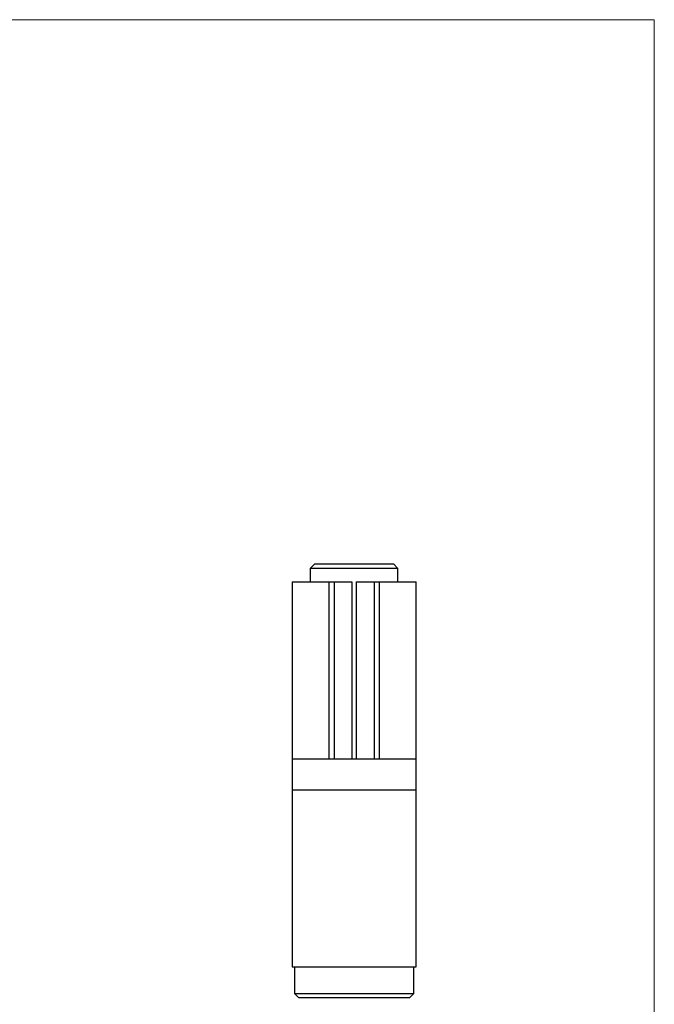
# Model space of a CAD drawing. Units: millimetres. Extents: x 10 to 584, y 10 to 410.
# Drawn here: x 440 to 584, y 188 to 410 of the extents above; entities that cross this region are included whole.
import ezdxf

# ---------------------------------------------------------------- set-up
doc = ezdxf.new("R2010")
doc.units = ezdxf.units.MM
doc.header["$LTSCALE"] = 2

msp = doc.modelspace()

# ---------------------------------------------------------------- linework, layer by layer
at = {"color": 7, "linetype": 'Continuous', "lineweight": 18}
for q in [(10, 410), (584, 10)]:
    msp.add_line((584, 410), q, dxfattribs=at)
at = {"color": 7, "linetype": 'Continuous', "lineweight": 25}
for p, q in [((507.22, 287.03), (506.22, 286.03)), ((507.22, 287.03), (525.02, 287.03)), ((526.02, 286.03), (525.02, 287.03)), ((506.22, 286.03), (506.22, 283.03)), ((526.02, 286.03), (506.22, 286.03)), ((526.02, 283.03), (526.02, 286.03)), ((502.12, 283.03), (502.12, 243.03)), ((502.12, 283.03), (510.44, 283.03)), ((510.44, 283.03), (510.44, 243.03)), ((510.44, 283.03), (511.62, 283.03)), ((511.62, 283.03), (515.62, 283.03)), ((511.62, 283.03), (511.62, 243.03)), ((515.62, 283.03), (515.62, 243.03)), ((516.62, 283.03), (516.62, 243.03)), ((516.62, 283.03), (520.62, 283.03)), ((520.62, 283.03), (520.62, 243.03)), ((520.62, 283.03), (521.81, 283.03)), ((521.81, 283.03), (521.81, 243.03)), ((521.81, 283.03), (530.12, 283.03)), ((530.12, 243.03), (530.12, 283.03)), ((502.12, 243.03), (502.12, 236.03)), ((502.12, 243.03), (510.44, 243.03)), ((510.44, 243.03), (511.62, 243.03)), ((511.62, 243.03), (515.62, 243.03)), ((515.62, 243.03), (516.62, 243.03)), ((516.62, 243.03), (520.62, 243.03)), ((520.62, 243.03), (521.81, 243.03)), ((521.81, 243.03), (530.12, 243.03)), ((530.12, 236.03), (530.12, 243.03)), ((502.12, 236.03), (502.12, 196.03)), ((502.12, 236.03), (530.12, 236.03)), ((530.12, 196.03), (530.12, 236.03)), ((502.12, 196.03), (530.12, 196.03)), ((502.62, 196.03), (502.62, 190.03)), ((529.62, 190.03), (529.62, 196.03)), ((502.62, 190.03), (503.62, 189.03)), ((502.62, 190.03), (529.62, 190.03)), ((528.62, 189.03), (529.62, 190.03)), ((528.62, 189.03), (503.62, 189.03))]:
    msp.add_line(p, q, dxfattribs=at)

doc.saveas('drawing.dxf')
